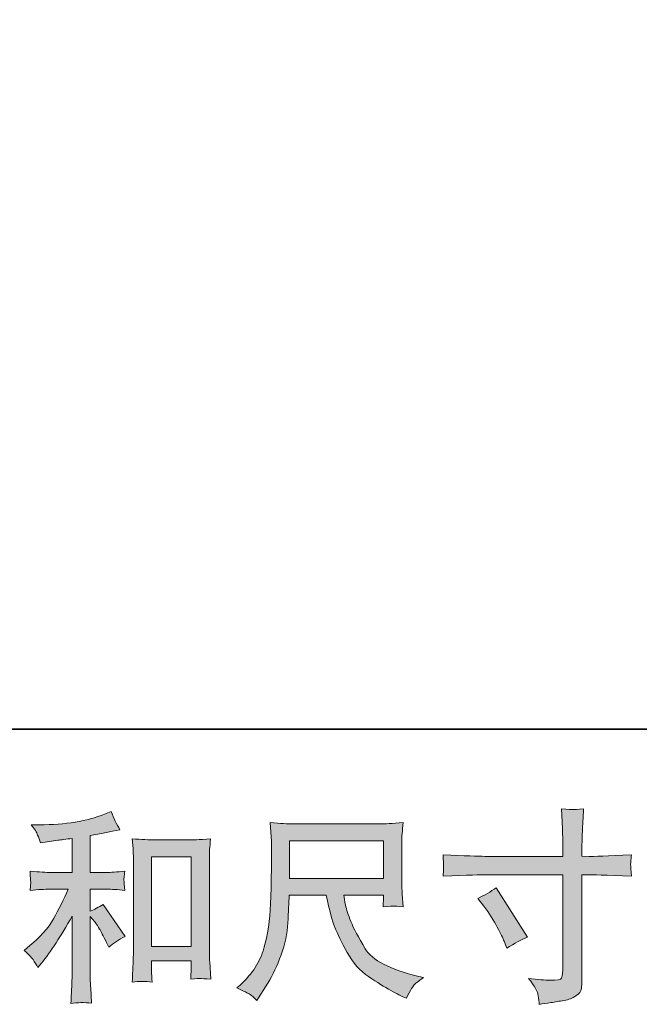
# Model space of a CAD drawing. Units: inches. Extents: x 149.1 to 237.4, y -281.8 to -218.6.
# Drawn here: x 179.6 to 186, y -281.8 to -271.8 of the extents above; entities that cross this region are included whole.
import ezdxf

# ---------------------------------------------------------------- set-up
doc = ezdxf.new("R2010")
doc.units = ezdxf.units.IN
doc.header["$MEASUREMENT"] = 0
doc.layers.add('图层 1', color=7, linetype='Continuous')

msp = doc.modelspace()

# ---------------------------------------------------------------- hatches: boundary and pattern name
at = {"layer": '图层 1'}
h = msp.add_hatch(color=256, dxfattribs=at)
h.dxf.hatch_style = 2
edge = h.paths.add_edge_path()
edge.add_spline(control_points=[(179.78, -281.354), (179.796, -281.379), (179.813, -281.406), (179.83, -281.435), (179.83, -281.435), (179.865, -281.392), (179.865, -281.392), (179.96, -281.274), (180.064, -281.115), (180.179, -280.912), (180.179, -280.912), (180.179, -281.443), (180.179, -281.443), (180.179, -281.52), (180.177, -281.579), (180.175, -281.62), (180.173, -281.66), (180.171, -281.721), (180.166, -281.801), (180.232, -281.791), (180.303, -281.791), (180.378, -281.799), (180.378, -281.799), (180.368, -281.644), (180.368, -281.644), (180.365, -281.613), (180.363, -281.549), (180.363, -281.449), (180.363, -281.449), (180.363, -280.914), (180.363, -280.914), (180.363, -280.914), (180.409, -280.97), (180.409, -280.97), (180.43, -280.996), (180.446, -281.02), (180.459, -281.042), (180.471, -281.064), (180.495, -281.11), (180.531, -281.181), (180.531, -281.181), (180.554, -281.226), (180.554, -281.226), (180.602, -281.186), (180.657, -281.15), (180.719, -281.117), (180.719, -281.117), (180.494, -280.79), (180.494, -280.79), (180.45, -280.819), (180.406, -280.842), (180.363, -280.86), (180.363, -280.86), (180.363, -280.635), (180.363, -280.635), (180.363, -280.635), (180.529, -280.635), (180.529, -280.635), (180.581, -280.635), (180.643, -280.639), (180.715, -280.647), (180.715, -280.647), (180.711, -280.584), (180.711, -280.584), (180.711, -280.584), (180.709, -280.552), (180.709, -280.552), (180.707, -280.544), (180.707, -280.532), (180.709, -280.517), (180.71, -280.501), (180.713, -280.479), (180.717, -280.452), (180.634, -280.46), (180.571, -280.464), (180.527, -280.464), (180.527, -280.464), (180.363, -280.464), (180.363, -280.464), (180.363, -280.464), (180.363, -280.086), (180.363, -280.086), (180.363, -280.086), (180.479, -280.065), (180.479, -280.065), (180.479, -280.065), (180.589, -280.043), (180.589, -280.043), (180.589, -280.043), (180.667, -280.028), (180.667, -280.028), (180.632, -279.972), (180.601, -279.91), (180.576, -279.842), (180.576, -279.842), (180.51, -279.869), (180.51, -279.869), (180.331, -279.942), (180.11, -279.978), (179.846, -279.978), (179.846, -279.978), (179.761, -279.978), (179.761, -279.978), (179.796, -280.023), (179.818, -280.057), (179.827, -280.082), (179.837, -280.108), (179.847, -280.135), (179.856, -280.162), (179.856, -280.162), (179.902, -280.156), (179.902, -280.156), (179.902, -280.156), (180.034, -280.136), (180.034, -280.136), (180.066, -280.131), (180.114, -280.125), (180.179, -280.117), (180.179, -280.117), (180.179, -280.464), (180.179, -280.464), (180.179, -280.464), (179.954, -280.464), (179.954, -280.464), (179.916, -280.464), (179.848, -280.46), (179.749, -280.452), (179.753, -280.516), (179.755, -280.552), (179.756, -280.56), (179.756, -280.568), (179.756, -280.579), (179.755, -280.592), (179.754, -280.605), (179.752, -280.623), (179.749, -280.647), (179.833, -280.639), (179.901, -280.635), (179.954, -280.635), (179.954, -280.635), (180.14, -280.635), (180.14, -280.635), (180.091, -280.743), (180.041, -280.843), (179.989, -280.937), (179.938, -281.031), (179.849, -281.129), (179.724, -281.232), (179.724, -281.232), (179.689, -281.261), (179.689, -281.261), (179.733, -281.299), (179.763, -281.33), (179.78, -281.354)], knot_values=[0, 0, 0, 0, 1, 1, 1, 2, 2, 2, 3, 3, 3, 4, 4, 4, 5, 5, 5, 6, 6, 6, 7, 7, 7, 8, 8, 8, 9, 9, 9, 10, 10, 10, 11, 11, 11, 12, 12, 12, 13, 13, 13, 14, 14, 14, 15, 15, 15, 16, 16, 16, 17, 17, 17, 18, 18, 18, 19, 19, 19, 20, 20, 20, 21, 21, 21, 22, 22, 22, 23, 23, 23, 24, 24, 24, 25, 25, 25, 26, 26, 26, 27, 27, 27, 28, 28, 28, 29, 29, 29, 30, 30, 30, 31, 31, 31, 32, 32, 32, 33, 33, 33, 34, 34, 34, 35, 35, 35, 36, 36, 36, 37, 37, 37, 38, 38, 38, 39, 39, 39, 40, 40, 40, 41, 41, 41, 42, 42, 42, 43, 43, 43, 44, 44, 44, 45, 45, 45, 46, 46, 46, 47, 47, 47, 48, 48, 48, 49, 49, 49, 50, 50, 50, 51, 51, 51, 51], degree=3, periodic=0)
edge = h.paths.add_edge_path()
edge.add_spline(control_points=[(180.792, -280.121), (180.792, -280.121), (180.8, -280.22), (180.8, -280.22), (180.803, -280.253), (180.804, -280.286), (180.804, -280.322), (180.804, -280.322), (180.804, -281.212), (180.804, -281.212), (180.804, -281.281), (180.803, -281.339), (180.801, -281.383), (180.799, -281.428), (180.796, -281.495), (180.792, -281.583), (180.861, -281.575), (180.928, -281.575), (180.995, -281.583), (180.991, -281.536), (180.989, -281.5), (180.989, -281.474), (180.989, -281.474), (180.989, -281.368), (180.989, -281.368), (180.989, -281.368), (181.394, -281.368), (181.394, -281.368), (181.394, -281.368), (181.394, -281.438), (181.394, -281.438), (181.394, -281.447), (181.394, -281.461), (181.392, -281.482), (181.391, -281.503), (181.39, -281.527), (181.39, -281.554), (181.445, -281.549), (181.477, -281.546), (181.487, -281.547), (181.498, -281.547), (181.534, -281.55), (181.595, -281.554), (181.595, -281.554), (181.583, -281.376), (181.583, -281.376), (181.58, -281.342), (181.579, -281.281), (181.579, -281.195), (181.579, -281.195), (181.579, -280.314), (181.579, -280.314), (181.579, -280.288), (181.58, -280.26), (181.582, -280.23), (181.584, -280.2), (181.587, -280.164), (181.591, -280.121), (181.471, -280.129), (181.398, -280.133), (181.372, -280.133), (181.372, -280.133), (181.012, -280.133), (181.012, -280.133), (180.993, -280.133), (180.962, -280.132), (180.922, -280.129), (180.881, -280.127), (180.838, -280.124), (180.792, -280.121)], knot_values=[0, 0, 0, 0, 1, 1, 1, 2, 2, 2, 3, 3, 3, 4, 4, 4, 5, 5, 5, 6, 6, 6, 7, 7, 7, 8, 8, 8, 9, 9, 9, 10, 10, 10, 11, 11, 11, 12, 12, 12, 13, 13, 13, 14, 14, 14, 15, 15, 15, 16, 16, 16, 17, 17, 17, 18, 18, 18, 19, 19, 19, 20, 20, 20, 21, 21, 21, 22, 22, 22, 23, 23, 23, 23], degree=3, periodic=0)
h.paths.add_polyline_path([(180.989, -280.304), (181.394, -280.304), (181.394, -281.222), (180.989, -281.222)])
h = msp.add_hatch(color=256, dxfattribs=at)
h.dxf.hatch_style = 2
edge = h.paths.add_edge_path()
edge.add_spline(control_points=[(184.389, -280.3), (184.389, -280.3), (185.185, -280.3), (185.185, -280.3), (185.185, -280.3), (185.185, -280.211), (185.185, -280.211), (185.185, -280.129), (185.184, -280.063), (185.181, -280.015), (185.181, -280.015), (185.171, -279.814), (185.171, -279.814), (185.237, -279.82), (185.277, -279.823), (185.289, -279.823), (185.302, -279.824), (185.338, -279.821), (185.397, -279.814), (185.392, -279.904), (185.388, -279.981), (185.385, -280.046), (185.382, -280.111), (185.381, -280.166), (185.381, -280.211), (185.381, -280.211), (185.381, -280.298), (185.381, -280.298), (185.381, -280.298), (185.453, -280.3), (185.453, -280.3), (185.495, -280.302), (185.639, -280.296), (185.887, -280.284), (185.883, -280.314), (185.88, -280.337), (185.879, -280.354), (185.878, -280.37), (185.877, -280.383), (185.878, -280.393), (185.878, -280.403), (185.882, -280.439), (185.887, -280.502), (185.621, -280.492), (185.475, -280.488), (185.449, -280.488), (185.449, -280.488), (185.381, -280.488), (185.381, -280.488), (185.381, -280.488), (185.381, -281.573), (185.381, -281.573), (185.381, -281.598), (185.379, -281.623), (185.375, -281.65), (185.372, -281.677), (185.353, -281.702), (185.32, -281.724), (185.285, -281.747), (185.245, -281.763), (185.198, -281.771), (185.151, -281.78), (185.106, -281.786), (185.063, -281.793), (185.021, -281.799), (184.981, -281.805), (184.945, -281.811), (184.944, -281.79), (184.941, -281.76), (184.935, -281.722), (184.93, -281.684), (184.897, -281.626), (184.836, -281.546), (184.932, -281.558), (185.005, -281.565), (185.053, -281.565), (185.126, -281.566), (185.165, -281.558), (185.171, -281.542), (185.178, -281.525), (185.182, -281.506), (185.183, -281.485), (185.185, -281.463), (185.185, -281.434), (185.185, -281.395), (185.185, -281.395), (185.185, -280.488), (185.185, -280.488), (185.185, -280.488), (184.389, -280.488), (184.389, -280.488), (184.362, -280.488), (184.22, -280.492), (183.964, -280.502), (183.966, -280.47), (183.968, -280.447), (183.968, -280.434), (183.969, -280.421), (183.969, -280.407), (183.968, -280.394), (183.968, -280.38), (183.966, -280.344), (183.964, -280.284), (184.184, -280.295), (184.326, -280.3), (184.389, -280.3)], knot_values=[0, 0, 0, 0, 1, 1, 1, 2, 2, 2, 3, 3, 3, 4, 4, 4, 5, 5, 5, 6, 6, 6, 7, 7, 7, 8, 8, 8, 9, 9, 9, 10, 10, 10, 11, 11, 11, 12, 12, 12, 13, 13, 13, 14, 14, 14, 15, 15, 15, 16, 16, 16, 17, 17, 17, 18, 18, 18, 19, 19, 19, 20, 20, 20, 21, 21, 21, 22, 22, 22, 23, 23, 23, 24, 24, 24, 25, 25, 25, 26, 26, 26, 27, 27, 27, 28, 28, 28, 29, 29, 29, 30, 30, 30, 31, 31, 31, 32, 32, 32, 33, 33, 33, 34, 34, 34, 35, 35, 35, 35], degree=3, periodic=0)
edge = h.paths.add_edge_path()
edge.add_spline(control_points=[(184.318, -280.729), (184.387, -280.697), (184.449, -280.661), (184.505, -280.621), (184.505, -280.621), (184.825, -281.126), (184.825, -281.126), (184.762, -281.15), (184.691, -281.188), (184.614, -281.237), (184.614, -281.237), (184.587, -281.167), (184.587, -281.167), (184.575, -281.137), (184.551, -281.088), (184.517, -281.022), (184.482, -280.956), (184.436, -280.884), (184.378, -280.807), (184.378, -280.807), (184.318, -280.729), (184.318, -280.729)], knot_values=[0, 0, 0, 0, 1, 1, 1, 2, 2, 2, 3, 3, 3, 4, 4, 4, 5, 5, 5, 6, 6, 6, 7, 7, 7, 7], degree=3, periodic=0)
h = msp.add_hatch(color=256, dxfattribs=at)
h.dxf.hatch_style = 2
h.paths.add_polyline_path([(182.398, -280.14), (183.357, -280.14), (183.357, -280.526), (182.398, -280.526)])
edge = h.paths.add_edge_path()
edge.add_spline(control_points=[(181.994, -281.71), (182.012, -281.722), (182.036, -281.742), (182.065, -281.77), (182.065, -281.77), (182.082, -281.743), (182.082, -281.743), (182.082, -281.743), (182.177, -281.594), (182.177, -281.594), (182.227, -281.511), (182.271, -281.416), (182.311, -281.307), (182.351, -281.198), (182.374, -281.088), (182.38, -280.978), (182.386, -280.868), (182.391, -280.774), (182.394, -280.697), (182.394, -280.697), (182.772, -280.697), (182.772, -280.697), (182.804, -280.853), (182.833, -280.962), (182.859, -281.026), (182.885, -281.091), (182.927, -281.176), (182.986, -281.282), (183.044, -281.388), (183.118, -281.47), (183.204, -281.528), (183.291, -281.586), (183.366, -281.633), (183.43, -281.669), (183.494, -281.706), (183.538, -281.729), (183.563, -281.737), (183.563, -281.737), (183.589, -281.747), (183.589, -281.747), (183.628, -281.667), (183.66, -281.616), (183.687, -281.595), (183.713, -281.574), (183.739, -281.555), (183.765, -281.538), (183.765, -281.538), (183.716, -281.526), (183.716, -281.526), (183.42, -281.454), (183.238, -281.36), (183.169, -281.243), (183.1, -281.127), (183.051, -281.035), (183.023, -280.966), (182.995, -280.897), (182.977, -280.841), (182.969, -280.799), (182.96, -280.757), (182.954, -280.723), (182.95, -280.697), (182.95, -280.697), (183.357, -280.697), (183.357, -280.697), (183.357, -280.697), (183.357, -280.743), (183.357, -280.743), (183.357, -280.749), (183.356, -280.76), (183.354, -280.776), (183.352, -280.792), (183.351, -280.805), (183.351, -280.815), (183.414, -280.811), (183.452, -280.808), (183.461, -280.807), (183.472, -280.807), (183.504, -280.809), (183.558, -280.815), (183.558, -280.815), (183.548, -280.685), (183.548, -280.685), (183.544, -280.636), (183.542, -280.587), (183.542, -280.537), (183.542, -280.537), (183.542, -280.15), (183.542, -280.15), (183.542, -280.127), (183.543, -280.1), (183.546, -280.067), (183.549, -280.034), (183.552, -279.996), (183.556, -279.955), (183.443, -279.965), (183.366, -279.969), (183.328, -279.969), (183.328, -279.969), (182.419, -279.969), (182.419, -279.969), (182.382, -279.969), (182.308, -279.965), (182.198, -279.955), (182.198, -279.955), (182.212, -280.15), (182.212, -280.15), (182.214, -280.169), (182.214, -280.218), (182.212, -280.297), (182.212, -280.297), (182.212, -280.467), (182.212, -280.467), (182.211, -280.474), (182.209, -280.526), (182.208, -280.624), (182.208, -280.624), (182.204, -280.784), (182.204, -280.784), (182.197, -280.952), (182.174, -281.104), (182.136, -281.239), (182.097, -281.375), (182.017, -281.499), (181.896, -281.611), (181.896, -281.611), (181.861, -281.644), (181.861, -281.644), (181.931, -281.675), (181.975, -281.698), (181.994, -281.71)], knot_values=[0, 0, 0, 0, 1, 1, 1, 2, 2, 2, 3, 3, 3, 4, 4, 4, 5, 5, 5, 6, 6, 6, 7, 7, 7, 8, 8, 8, 9, 9, 9, 10, 10, 10, 11, 11, 11, 12, 12, 12, 13, 13, 13, 14, 14, 14, 15, 15, 15, 16, 16, 16, 17, 17, 17, 18, 18, 18, 19, 19, 19, 20, 20, 20, 21, 21, 21, 22, 22, 22, 23, 23, 23, 24, 24, 24, 25, 25, 25, 26, 26, 26, 27, 27, 27, 28, 28, 28, 29, 29, 29, 30, 30, 30, 31, 31, 31, 32, 32, 32, 33, 33, 33, 34, 34, 34, 35, 35, 35, 36, 36, 36, 37, 37, 37, 38, 38, 38, 39, 39, 39, 40, 40, 40, 41, 41, 41, 42, 42, 42, 43, 43, 43, 43], degree=3, periodic=0)

# ---------------------------------------------------------------- linework, layer by layer
at = {"layer": '图层 1', "lineweight": 35}
msp.add_lwpolyline([(237.397, -279.002), (149.397, -279.002), (149.397, -222.001), (237.397, -222.001), (237.397, -279.002)], dxfattribs=at)
at = {"layer": '图层 1', "lineweight": 0}
for points in [[(182.398, -280.14), (183.357, -280.14), (183.357, -280.526), (182.398, -280.526), (182.398, -280.14)], [(180.989, -280.304), (181.394, -280.304), (181.394, -281.222), (180.989, -281.222), (180.989, -280.304)]]:
    msp.add_lwpolyline(points, dxfattribs=at)
for points, knots in [([(179.78, -281.354), (179.796, -281.379), (179.813, -281.406), (179.83, -281.435), (179.83, -281.435), (179.865, -281.392), (179.865, -281.392), (179.96, -281.274), (180.064, -281.115), (180.179, -280.912), (180.179, -280.912), (180.179, -281.443), (180.179, -281.443), (180.179, -281.52), (180.177, -281.579), (180.175, -281.62), (180.173, -281.66), (180.171, -281.721), (180.166, -281.801), (180.232, -281.791), (180.303, -281.791), (180.378, -281.799), (180.378, -281.799), (180.368, -281.644), (180.368, -281.644), (180.365, -281.613), (180.363, -281.549), (180.363, -281.449), (180.363, -281.449), (180.363, -280.914), (180.363, -280.914), (180.363, -280.914), (180.409, -280.97), (180.409, -280.97), (180.43, -280.996), (180.446, -281.02), (180.459, -281.042), (180.471, -281.064), (180.495, -281.11), (180.531, -281.181), (180.531, -281.181), (180.554, -281.226), (180.554, -281.226), (180.602, -281.186), (180.657, -281.15), (180.719, -281.117), (180.719, -281.117), (180.494, -280.79), (180.494, -280.79), (180.45, -280.819), (180.406, -280.842), (180.363, -280.86), (180.363, -280.86), (180.363, -280.635), (180.363, -280.635), (180.363, -280.635), (180.529, -280.635), (180.529, -280.635), (180.581, -280.635), (180.643, -280.639), (180.715, -280.647), (180.715, -280.647), (180.711, -280.584), (180.711, -280.584), (180.711, -280.584), (180.709, -280.552), (180.709, -280.552), (180.707, -280.544), (180.707, -280.532), (180.709, -280.517), (180.71, -280.501), (180.713, -280.479), (180.717, -280.452), (180.634, -280.46), (180.571, -280.464), (180.527, -280.464), (180.527, -280.464), (180.363, -280.464), (180.363, -280.464), (180.363, -280.464), (180.363, -280.086), (180.363, -280.086), (180.363, -280.086), (180.479, -280.065), (180.479, -280.065), (180.479, -280.065), (180.589, -280.043), (180.589, -280.043), (180.589, -280.043), (180.667, -280.028), (180.667, -280.028), (180.632, -279.972), (180.601, -279.91), (180.576, -279.842), (180.576, -279.842), (180.51, -279.869), (180.51, -279.869), (180.331, -279.942), (180.11, -279.978), (179.846, -279.978), (179.846, -279.978), (179.761, -279.978), (179.761, -279.978), (179.796, -280.023), (179.818, -280.057), (179.827, -280.082), (179.837, -280.108), (179.847, -280.135), (179.856, -280.162), (179.856, -280.162), (179.902, -280.156), (179.902, -280.156), (179.902, -280.156), (180.034, -280.136), (180.034, -280.136), (180.066, -280.131), (180.114, -280.125), (180.179, -280.117), (180.179, -280.117), (180.179, -280.464), (180.179, -280.464), (180.179, -280.464), (179.954, -280.464), (179.954, -280.464), (179.916, -280.464), (179.848, -280.46), (179.749, -280.452), (179.753, -280.516), (179.755, -280.552), (179.756, -280.56), (179.756, -280.568), (179.756, -280.579), (179.755, -280.592), (179.754, -280.605), (179.752, -280.623), (179.749, -280.647), (179.833, -280.639), (179.901, -280.635), (179.954, -280.635), (179.954, -280.635), (180.14, -280.635), (180.14, -280.635), (180.091, -280.743), (180.041, -280.843), (179.989, -280.937), (179.938, -281.031), (179.849, -281.129), (179.724, -281.232), (179.724, -281.232), (179.689, -281.261), (179.689, -281.261), (179.733, -281.299), (179.763, -281.33), (179.78, -281.354)], [0, 0, 0, 0, 1, 1, 1, 2, 2, 2, 3, 3, 3, 4, 4, 4, 5, 5, 5, 6, 6, 6, 7, 7, 7, 8, 8, 8, 9, 9, 9, 10, 10, 10, 11, 11, 11, 12, 12, 12, 13, 13, 13, 14, 14, 14, 15, 15, 15, 16, 16, 16, 17, 17, 17, 18, 18, 18, 19, 19, 19, 20, 20, 20, 21, 21, 21, 22, 22, 22, 23, 23, 23, 24, 24, 24, 25, 25, 25, 26, 26, 26, 27, 27, 27, 28, 28, 28, 29, 29, 29, 30, 30, 30, 31, 31, 31, 32, 32, 32, 33, 33, 33, 34, 34, 34, 35, 35, 35, 36, 36, 36, 37, 37, 37, 38, 38, 38, 39, 39, 39, 40, 40, 40, 41, 41, 41, 42, 42, 42, 43, 43, 43, 44, 44, 44, 45, 45, 45, 46, 46, 46, 47, 47, 47, 48, 48, 48, 49, 49, 49, 50, 50, 50, 51, 51, 51, 51]), ([(184.389, -280.3), (184.389, -280.3), (185.185, -280.3), (185.185, -280.3), (185.185, -280.3), (185.185, -280.211), (185.185, -280.211), (185.185, -280.129), (185.184, -280.063), (185.181, -280.015), (185.181, -280.015), (185.171, -279.814), (185.171, -279.814), (185.237, -279.82), (185.277, -279.823), (185.289, -279.823), (185.302, -279.824), (185.338, -279.821), (185.397, -279.814), (185.392, -279.904), (185.388, -279.981), (185.385, -280.046), (185.382, -280.111), (185.381, -280.166), (185.381, -280.211), (185.381, -280.211), (185.381, -280.298), (185.381, -280.298), (185.381, -280.298), (185.453, -280.3), (185.453, -280.3), (185.495, -280.302), (185.639, -280.296), (185.887, -280.284), (185.883, -280.314), (185.88, -280.337), (185.879, -280.354), (185.878, -280.37), (185.877, -280.383), (185.878, -280.393), (185.878, -280.403), (185.882, -280.439), (185.887, -280.502), (185.621, -280.492), (185.475, -280.488), (185.449, -280.488), (185.449, -280.488), (185.381, -280.488), (185.381, -280.488), (185.381, -280.488), (185.381, -281.573), (185.381, -281.573), (185.381, -281.598), (185.379, -281.623), (185.375, -281.65), (185.372, -281.677), (185.353, -281.702), (185.32, -281.724), (185.285, -281.747), (185.245, -281.763), (185.198, -281.771), (185.151, -281.78), (185.106, -281.786), (185.063, -281.793), (185.021, -281.799), (184.981, -281.805), (184.945, -281.811), (184.944, -281.79), (184.941, -281.76), (184.935, -281.722), (184.93, -281.684), (184.897, -281.626), (184.836, -281.546), (184.932, -281.558), (185.005, -281.565), (185.053, -281.565), (185.126, -281.566), (185.165, -281.558), (185.171, -281.542), (185.178, -281.525), (185.182, -281.506), (185.183, -281.485), (185.185, -281.463), (185.185, -281.434), (185.185, -281.395), (185.185, -281.395), (185.185, -280.488), (185.185, -280.488), (185.185, -280.488), (184.389, -280.488), (184.389, -280.488), (184.362, -280.488), (184.22, -280.492), (183.964, -280.502), (183.966, -280.47), (183.968, -280.447), (183.968, -280.434), (183.969, -280.421), (183.969, -280.407), (183.968, -280.394), (183.968, -280.38), (183.966, -280.344), (183.964, -280.284), (184.184, -280.295), (184.326, -280.3), (184.389, -280.3)], [0, 0, 0, 0, 1, 1, 1, 2, 2, 2, 3, 3, 3, 4, 4, 4, 5, 5, 5, 6, 6, 6, 7, 7, 7, 8, 8, 8, 9, 9, 9, 10, 10, 10, 11, 11, 11, 12, 12, 12, 13, 13, 13, 14, 14, 14, 15, 15, 15, 16, 16, 16, 17, 17, 17, 18, 18, 18, 19, 19, 19, 20, 20, 20, 21, 21, 21, 22, 22, 22, 23, 23, 23, 24, 24, 24, 25, 25, 25, 26, 26, 26, 27, 27, 27, 28, 28, 28, 29, 29, 29, 30, 30, 30, 31, 31, 31, 32, 32, 32, 33, 33, 33, 34, 34, 34, 35, 35, 35, 35]), ([(181.994, -281.71), (182.012, -281.722), (182.036, -281.742), (182.065, -281.77), (182.065, -281.77), (182.082, -281.743), (182.082, -281.743), (182.082, -281.743), (182.177, -281.594), (182.177, -281.594), (182.227, -281.511), (182.271, -281.416), (182.311, -281.307), (182.351, -281.198), (182.374, -281.088), (182.38, -280.978), (182.386, -280.868), (182.391, -280.774), (182.394, -280.697), (182.394, -280.697), (182.772, -280.697), (182.772, -280.697), (182.804, -280.853), (182.833, -280.962), (182.859, -281.026), (182.885, -281.091), (182.927, -281.176), (182.986, -281.282), (183.044, -281.388), (183.118, -281.47), (183.204, -281.528), (183.291, -281.586), (183.366, -281.633), (183.43, -281.669), (183.494, -281.706), (183.538, -281.729), (183.563, -281.737), (183.563, -281.737), (183.589, -281.747), (183.589, -281.747), (183.628, -281.667), (183.66, -281.616), (183.687, -281.595), (183.713, -281.574), (183.739, -281.555), (183.765, -281.538), (183.765, -281.538), (183.716, -281.526), (183.716, -281.526), (183.42, -281.454), (183.238, -281.36), (183.169, -281.243), (183.1, -281.127), (183.051, -281.035), (183.023, -280.966), (182.995, -280.897), (182.977, -280.841), (182.969, -280.799), (182.96, -280.757), (182.954, -280.723), (182.95, -280.697), (182.95, -280.697), (183.357, -280.697), (183.357, -280.697), (183.357, -280.697), (183.357, -280.743), (183.357, -280.743), (183.357, -280.749), (183.356, -280.76), (183.354, -280.776), (183.352, -280.792), (183.351, -280.805), (183.351, -280.815), (183.414, -280.811), (183.452, -280.808), (183.461, -280.807), (183.472, -280.807), (183.504, -280.809), (183.558, -280.815), (183.558, -280.815), (183.548, -280.685), (183.548, -280.685), (183.544, -280.636), (183.542, -280.587), (183.542, -280.537), (183.542, -280.537), (183.542, -280.15), (183.542, -280.15), (183.542, -280.127), (183.543, -280.1), (183.546, -280.067), (183.549, -280.034), (183.552, -279.996), (183.556, -279.955), (183.443, -279.965), (183.366, -279.969), (183.328, -279.969), (183.328, -279.969), (182.419, -279.969), (182.419, -279.969), (182.382, -279.969), (182.308, -279.965), (182.198, -279.955), (182.198, -279.955), (182.212, -280.15), (182.212, -280.15), (182.214, -280.169), (182.214, -280.218), (182.212, -280.297), (182.212, -280.297), (182.212, -280.467), (182.212, -280.467), (182.211, -280.474), (182.209, -280.526), (182.208, -280.624), (182.208, -280.624), (182.204, -280.784), (182.204, -280.784), (182.197, -280.952), (182.174, -281.104), (182.136, -281.239), (182.097, -281.375), (182.017, -281.499), (181.896, -281.611), (181.896, -281.611), (181.861, -281.644), (181.861, -281.644), (181.931, -281.675), (181.975, -281.698), (181.994, -281.71)], [0, 0, 0, 0, 1, 1, 1, 2, 2, 2, 3, 3, 3, 4, 4, 4, 5, 5, 5, 6, 6, 6, 7, 7, 7, 8, 8, 8, 9, 9, 9, 10, 10, 10, 11, 11, 11, 12, 12, 12, 13, 13, 13, 14, 14, 14, 15, 15, 15, 16, 16, 16, 17, 17, 17, 18, 18, 18, 19, 19, 19, 20, 20, 20, 21, 21, 21, 22, 22, 22, 23, 23, 23, 24, 24, 24, 25, 25, 25, 26, 26, 26, 27, 27, 27, 28, 28, 28, 29, 29, 29, 30, 30, 30, 31, 31, 31, 32, 32, 32, 33, 33, 33, 34, 34, 34, 35, 35, 35, 36, 36, 36, 37, 37, 37, 38, 38, 38, 39, 39, 39, 40, 40, 40, 41, 41, 41, 42, 42, 42, 43, 43, 43, 43]), ([(180.792, -280.121), (180.792, -280.121), (180.8, -280.22), (180.8, -280.22), (180.803, -280.253), (180.804, -280.286), (180.804, -280.322), (180.804, -280.322), (180.804, -281.212), (180.804, -281.212), (180.804, -281.281), (180.803, -281.339), (180.801, -281.383), (180.799, -281.428), (180.796, -281.495), (180.792, -281.583), (180.861, -281.575), (180.928, -281.575), (180.995, -281.583), (180.991, -281.536), (180.989, -281.5), (180.989, -281.474), (180.989, -281.474), (180.989, -281.368), (180.989, -281.368), (180.989, -281.368), (181.394, -281.368), (181.394, -281.368), (181.394, -281.368), (181.394, -281.438), (181.394, -281.438), (181.394, -281.447), (181.394, -281.461), (181.392, -281.482), (181.391, -281.503), (181.39, -281.527), (181.39, -281.554), (181.445, -281.549), (181.477, -281.546), (181.487, -281.547), (181.498, -281.547), (181.534, -281.55), (181.595, -281.554), (181.595, -281.554), (181.583, -281.376), (181.583, -281.376), (181.58, -281.342), (181.579, -281.281), (181.579, -281.195), (181.579, -281.195), (181.579, -280.314), (181.579, -280.314), (181.579, -280.288), (181.58, -280.26), (181.582, -280.23), (181.584, -280.2), (181.587, -280.164), (181.591, -280.121), (181.471, -280.129), (181.398, -280.133), (181.372, -280.133), (181.372, -280.133), (181.012, -280.133), (181.012, -280.133), (180.993, -280.133), (180.962, -280.132), (180.922, -280.129), (180.881, -280.127), (180.838, -280.124), (180.792, -280.121)], [0, 0, 0, 0, 1, 1, 1, 2, 2, 2, 3, 3, 3, 4, 4, 4, 5, 5, 5, 6, 6, 6, 7, 7, 7, 8, 8, 8, 9, 9, 9, 10, 10, 10, 11, 11, 11, 12, 12, 12, 13, 13, 13, 14, 14, 14, 15, 15, 15, 16, 16, 16, 17, 17, 17, 18, 18, 18, 19, 19, 19, 20, 20, 20, 21, 21, 21, 22, 22, 22, 23, 23, 23, 23]), ([(184.318, -280.729), (184.387, -280.697), (184.449, -280.661), (184.505, -280.621), (184.505, -280.621), (184.825, -281.126), (184.825, -281.126), (184.762, -281.15), (184.691, -281.188), (184.614, -281.237), (184.614, -281.237), (184.587, -281.167), (184.587, -281.167), (184.575, -281.137), (184.551, -281.088), (184.517, -281.022), (184.482, -280.956), (184.436, -280.884), (184.378, -280.807), (184.378, -280.807), (184.318, -280.729), (184.318, -280.729)], [0, 0, 0, 0, 1, 1, 1, 2, 2, 2, 3, 3, 3, 4, 4, 4, 5, 5, 5, 6, 6, 6, 7, 7, 7, 7])]:
    msp.add_open_spline(points, degree=3, knots=knots, dxfattribs=at)

doc.saveas('drawing.dxf')
